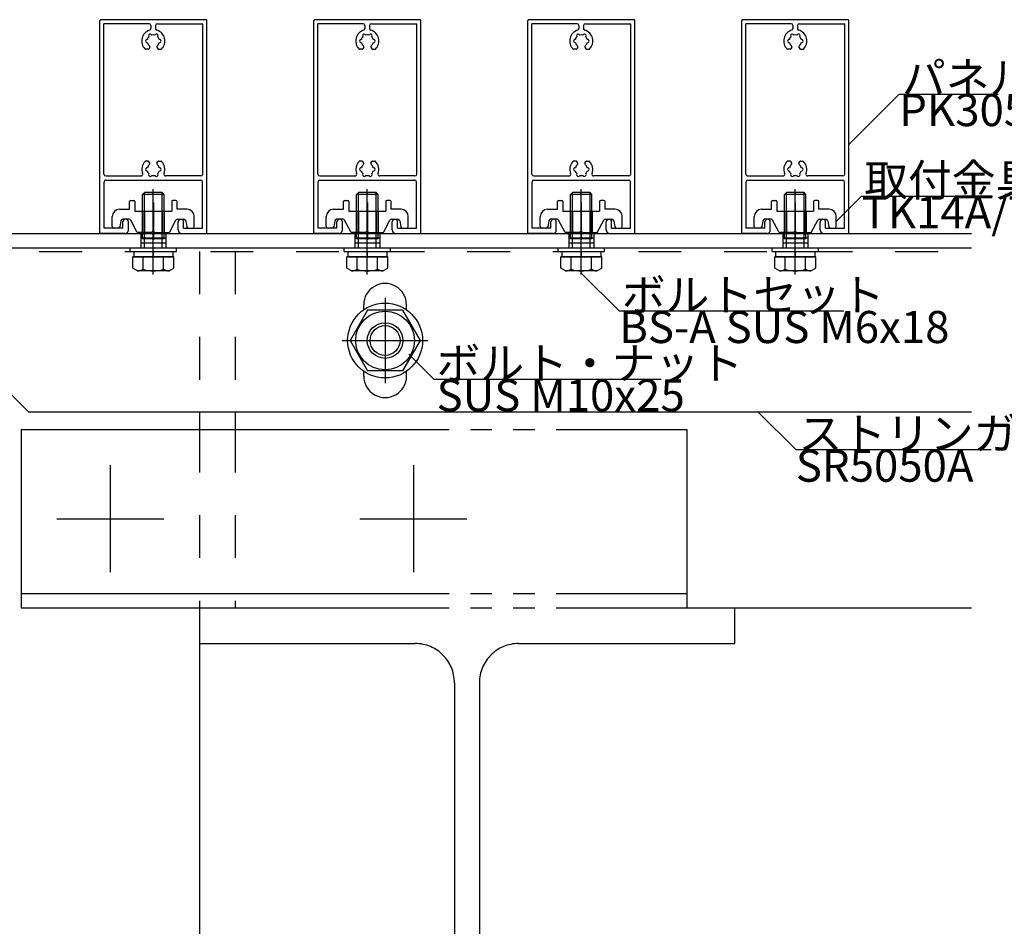
# Model space of a CAD drawing. Extents: x 60 to 20141, y -14160 to 3468.
# Drawn here: x 1967 to 2243, y -920 to -665 of the extents above; entities that cross this region are included whole.
import ezdxf

# ---------------------------------------------------------------- set-up
doc = ezdxf.new("R2010")
doc.units = 0
doc.header["$LTSCALE"] = 6
for name, pattern in [('CENTER', [23, 20, -1, 1, -1]), ('DASHED', [4, 2, -2]), ('DOT', [2, 1, -1]), ('PHANTOM', [25, 20, -1, 1, -1, 1, -1])]:
    doc.linetypes.add(name, pattern=pattern)
for name, color, linetype in [('ストリンガー', 7, 'CONTINUOUS'), ('パネル', 7, 'CONTINUOUS'), ('ボルトセット', 7, 'CONTINUOUS'), ('ボルトナット', 7, 'CONTINUOUS'), ('取付金具', 7, 'CONTINUOUS'), ('部品名', 7, 'CONTINUOUS'), ('鉄骨下地', 7, 'CONTINUOUS')]:
    doc.layers.add(name, color=color, linetype=linetype)
doc.styles.get("Standard").update_dxf_attribs({"font": 'txt', "bigfont": 'bigfont'})

# ---------------------------------------------------------------- blocks, each defined once
blk = doc.blocks.new('BK1103')
at = {"layer": 'パネル', "color": 0, "linetype": 'CONTINUOUS'}
for p, q in [((1989.41, -725.16), (1989.41, -665.56)), ((2019.21, -665.36), (1989.61, -665.36)), ((2003.26, -666.51), (1990.56, -666.51)), ((1990.56, -708.71), (1990.56, -666.51)), ((2003.76, -667.01), (2003.76, -667.82)), ((2005.06, -667.01), (2005.06, -667.82)), ((2005.56, -666.51), (2018.26, -666.51)), ((2018.26, -708.71), (2018.26, -666.51)), ((2019.41, -725.16), (2019.41, -665.56)), ((2003.41, -673.1), (2003.14, -673.56)), ((2005.42, -673.1), (2005.69, -673.56)), ((2002.97, -673.66), (2002.24, -673.66)), ((2005.86, -673.66), (2006.59, -673.66)), ((2002.97, -705.06), (2002.24, -705.06)), ((2003.41, -705.63), (2003.14, -705.16)), ((2005.42, -705.63), (2005.69, -705.16)), ((2005.86, -705.06), (2006.59, -705.06)), ((1991.06, -709.21), (2000.94, -709.21)), ((2017.76, -709.21), (2007.89, -709.21)), ((1990.61, -723.86), (1990.61, -710.86)), ((1991.11, -710.36), (2017.71, -710.36)), ((2018.21, -723.86), (2018.21, -710.86)), ((1995.91, -723.86), (1995.91, -722.11)), ((1997.41, -724.36), (1997.41, -722.11)), ((2011.41, -724.36), (2011.41, -722.11)), ((2012.91, -723.86), (2012.91, -722.11)), ((1996.41, -725.36), (1989.61, -725.36)), ((1995.91, -723.86), (1990.61, -723.86)), ((2012.41, -725.36), (2019.21, -725.36)), ((2012.91, -723.86), (2018.21, -723.86))]:
    blk.add_line(p, q, dxfattribs=at)
for centre, radius, start, end in [((1989.61, -665.56), 0.2, 90, 180), ((2003.26, -667.01), 0.5, 0, 90), ((2003.26, -667.82), 0.5, -72.0176, 0), ((2005.56, -667.01), 0.5, 90, 180), ((2005.56, -667.82), 0.5, 180, 252.0176), ((2019.21, -665.56), 0.2, 0, 90), ((2004.41, -671.36), 3.23, 107.9824, 223.9647), ((2004.41, -671.36), 1.73, 136.0176, 163.9824), ((2003.55, -669.87), 0.48, 22.5822, 217.4178), ((2004.41, -671.36), 1.73, 76.0176, 103.9824), ((2005.27, -669.87), 0.48, -37.4178, 157.4178), ((2004.41, -671.36), 3.23, -43.9647, 72.0176), ((2004.41, -671.36), 1.73, 16.0176, 43.9824), ((2002.24, -673.46), 0.2, -136.0353, -90), ((2002.69, -671.36), 0.48, 82.5822, 277.4178), ((2004.41, -671.36), 1.73, -163.9824, -128.5196), ((2002.97, -673.46), 0.2, -90, -30), ((2003.15, -672.95), 0.3, -30, 51.4804), ((2005.68, -672.95), 0.3, 128.5196, 210), ((2004.41, -671.36), 1.73, -51.4804, -16.0176), ((2005.86, -673.46), 0.2, -150, -90), ((2006.13, -671.36), 0.48, -97.4178, 97.4178), ((2006.59, -673.46), 0.2, -90, -43.9647), ((2004.41, -707.36), 3.23, 136.0353, 201.2487), ((2002.24, -705.26), 0.2, 90, 136.0353), ((2004.41, -707.36), 1.73, 128.5196, 163.9824), ((2002.97, -705.26), 0.2, 30, 90), ((2003.15, -705.78), 0.3, -51.4804, 30), ((2005.68, -705.78), 0.3, 150, 231.4804), ((2004.41, -707.36), 1.73, 16.0176, 51.4804), ((2005.86, -705.26), 0.2, 90, 150), ((2006.59, -705.26), 0.2, 43.9647, 90), ((2004.41, -707.36), 3.23, -21.2487, 43.9647), ((1991.06, -708.71), 0.5, 180, 270), ((2000.94, -708.71), 0.5, -90, 21.2487), ((2002.69, -707.36), 0.48, 82.5822, 277.4178), ((2004.41, -707.36), 1.73, -163.9824, -136.0176), ((2003.55, -708.85), 0.48, 142.5822, 337.4178), ((2004.41, -707.36), 1.73, -103.9824, -76.0176), ((2005.27, -708.85), 0.48, -157.4178, 37.4178), ((2004.41, -707.36), 1.73, -43.9824, -16.0176), ((2006.13, -707.36), 0.48, -97.4178, 97.4178), ((2007.89, -708.71), 0.5, 158.7513, 270), ((2017.76, -708.71), 0.5, -90, 0), ((1991.11, -710.86), 0.5, 90, 180), ((2017.71, -710.86), 0.5, 0, 90), ((1996.66, -722.11), 0.75, 0, 180), ((2012.16, -722.11), 0.75, 0, 180), ((1989.61, -725.16), 0.2, 180, 270), ((1996.41, -724.36), 1, -90, 0), ((2012.41, -724.36), 1, 180, 270), ((2019.21, -725.16), 0.2, -90, 0)]:
    blk.add_arc(centre, radius, start, end, dxfattribs=at)
blk = doc.blocks.new('BK1104')
at = {"layer": 'パネル', "color": 0, "linetype": 'CONTINUOUS'}
for p, q in [((2049.41, -725.16), (2049.41, -665.56)), ((2079.21, -665.36), (2049.61, -665.36)), ((2063.26, -666.51), (2050.56, -666.51)), ((2050.56, -708.71), (2050.56, -666.51)), ((2063.76, -667.01), (2063.76, -667.82)), ((2065.06, -667.01), (2065.06, -667.82)), ((2065.56, -666.51), (2078.26, -666.51)), ((2078.26, -708.71), (2078.26, -666.51)), ((2079.41, -725.16), (2079.41, -665.56)), ((2063.41, -673.1), (2063.14, -673.56)), ((2065.42, -673.1), (2065.69, -673.56)), ((2062.97, -673.66), (2062.24, -673.66)), ((2065.86, -673.66), (2066.59, -673.66)), ((2062.97, -705.06), (2062.24, -705.06)), ((2063.41, -705.63), (2063.14, -705.16)), ((2065.42, -705.63), (2065.69, -705.16)), ((2065.86, -705.06), (2066.59, -705.06)), ((2051.06, -709.21), (2060.94, -709.21)), ((2077.76, -709.21), (2067.89, -709.21)), ((2050.61, -723.86), (2050.61, -710.86)), ((2051.11, -710.36), (2077.71, -710.36)), ((2078.21, -723.86), (2078.21, -710.86)), ((2055.91, -723.86), (2055.91, -722.11)), ((2057.41, -724.36), (2057.41, -722.11)), ((2071.41, -724.36), (2071.41, -722.11)), ((2072.91, -723.86), (2072.91, -722.11)), ((2056.41, -725.36), (2049.61, -725.36)), ((2055.91, -723.86), (2050.61, -723.86)), ((2072.41, -725.36), (2079.21, -725.36)), ((2072.91, -723.86), (2078.21, -723.86))]:
    blk.add_line(p, q, dxfattribs=at)
for centre, radius, start, end in [((2049.61, -665.56), 0.2, 90, 180), ((2063.26, -667.01), 0.5, 0, 90), ((2063.26, -667.82), 0.5, -72.0176, 0), ((2065.56, -667.01), 0.5, 90, 180), ((2065.56, -667.82), 0.5, 180, 252.0176), ((2079.21, -665.56), 0.2, 0, 90), ((2064.41, -671.36), 3.23, 107.9824, 223.9647), ((2064.41, -671.36), 1.73, 136.0176, 163.9824), ((2063.55, -669.87), 0.48, 22.5822, 217.4178), ((2064.41, -671.36), 1.73, 76.0176, 103.9824), ((2065.27, -669.87), 0.48, -37.4178, 157.4178), ((2064.41, -671.36), 3.23, -43.9647, 72.0176), ((2064.41, -671.36), 1.73, 16.0176, 43.9824), ((2062.24, -673.46), 0.2, -136.0353, -90), ((2062.69, -671.36), 0.48, 82.5822, 277.4178), ((2064.41, -671.36), 1.73, -163.9824, -128.5196), ((2062.97, -673.46), 0.2, -90, -30), ((2063.15, -672.95), 0.3, -30, 51.4804), ((2065.68, -672.95), 0.3, 128.5196, 210), ((2064.41, -671.36), 1.73, -51.4804, -16.0176), ((2065.86, -673.46), 0.2, -150, -90), ((2066.13, -671.36), 0.48, -97.4178, 97.4178), ((2066.59, -673.46), 0.2, -90, -43.9647), ((2064.41, -707.36), 3.23, 136.0353, 201.2487), ((2062.24, -705.26), 0.2, 90, 136.0353), ((2064.41, -707.36), 1.73, 128.5196, 163.9824), ((2062.97, -705.26), 0.2, 30, 90), ((2063.15, -705.78), 0.3, -51.4804, 30), ((2065.68, -705.78), 0.3, 150, 231.4804), ((2064.41, -707.36), 1.73, 16.0176, 51.4804), ((2065.86, -705.26), 0.2, 90, 150), ((2066.59, -705.26), 0.2, 43.9647, 90), ((2064.41, -707.36), 3.23, -21.2487, 43.9647), ((2051.06, -708.71), 0.5, 180, 270), ((2060.94, -708.71), 0.5, -90, 21.2487), ((2062.69, -707.36), 0.48, 82.5822, 277.4178), ((2064.41, -707.36), 1.73, -163.9824, -136.0176), ((2063.55, -708.85), 0.48, 142.5822, 337.4178), ((2064.41, -707.36), 1.73, -103.9824, -76.0176), ((2065.27, -708.85), 0.48, -157.4178, 37.4178), ((2064.41, -707.36), 1.73, -43.9824, -16.0176), ((2066.13, -707.36), 0.48, -97.4178, 97.4178), ((2067.89, -708.71), 0.5, 158.7513, 270), ((2077.76, -708.71), 0.5, -90, 0), ((2051.11, -710.86), 0.5, 90, 180), ((2077.71, -710.86), 0.5, 0, 90), ((2056.66, -722.11), 0.75, 0, 180), ((2072.16, -722.11), 0.75, 0, 180), ((2049.61, -725.16), 0.2, 180, 270), ((2056.41, -724.36), 1, -90, 0), ((2072.41, -724.36), 1, 180, 270), ((2079.21, -725.16), 0.2, -90, 0)]:
    blk.add_arc(centre, radius, start, end, dxfattribs=at)
blk = doc.blocks.new('BK1105')
at = {"layer": 'パネル', "color": 0, "linetype": 'CONTINUOUS'}
for p, q in [((2109.41, -725.16), (2109.41, -665.56)), ((2139.21, -665.36), (2109.61, -665.36)), ((2123.26, -666.51), (2110.56, -666.51)), ((2110.56, -708.71), (2110.56, -666.51)), ((2123.76, -667.01), (2123.76, -667.82)), ((2125.06, -667.01), (2125.06, -667.82)), ((2125.56, -666.51), (2138.26, -666.51)), ((2138.26, -708.71), (2138.26, -666.51)), ((2139.41, -725.16), (2139.41, -665.56)), ((2123.41, -673.1), (2123.14, -673.56)), ((2125.42, -673.1), (2125.69, -673.56)), ((2122.97, -673.66), (2122.24, -673.66)), ((2125.86, -673.66), (2126.59, -673.66)), ((2122.97, -705.06), (2122.24, -705.06)), ((2123.41, -705.63), (2123.14, -705.16)), ((2125.42, -705.63), (2125.69, -705.16)), ((2125.86, -705.06), (2126.59, -705.06)), ((2111.06, -709.21), (2120.94, -709.21)), ((2137.76, -709.21), (2127.89, -709.21)), ((2110.61, -723.86), (2110.61, -710.86)), ((2111.11, -710.36), (2137.71, -710.36)), ((2138.21, -723.86), (2138.21, -710.86)), ((2115.91, -723.86), (2115.91, -722.11)), ((2117.41, -724.36), (2117.41, -722.11)), ((2131.41, -724.36), (2131.41, -722.11)), ((2132.91, -723.86), (2132.91, -722.11)), ((2116.41, -725.36), (2109.61, -725.36)), ((2115.91, -723.86), (2110.61, -723.86)), ((2132.41, -725.36), (2139.21, -725.36)), ((2132.91, -723.86), (2138.21, -723.86))]:
    blk.add_line(p, q, dxfattribs=at)
for centre, radius, start, end in [((2109.61, -665.56), 0.2, 90, 180), ((2123.26, -667.01), 0.5, 0, 90), ((2123.26, -667.82), 0.5, -72.0176, 0), ((2125.56, -667.01), 0.5, 90, 180), ((2125.56, -667.82), 0.5, 180, 252.0176), ((2139.21, -665.56), 0.2, 0, 90), ((2124.41, -671.36), 3.23, 107.9824, 223.9647), ((2124.41, -671.36), 1.73, 136.0176, 163.9824), ((2123.55, -669.87), 0.48, 22.5822, 217.4178), ((2124.41, -671.36), 1.73, 76.0176, 103.9824), ((2125.27, -669.87), 0.48, -37.4178, 157.4178), ((2124.41, -671.36), 3.23, -43.9647, 72.0176), ((2124.41, -671.36), 1.73, 16.0176, 43.9824), ((2122.24, -673.46), 0.2, -136.0353, -90), ((2122.69, -671.36), 0.48, 82.5822, 277.4178), ((2124.41, -671.36), 1.73, -163.9824, -128.5196), ((2122.97, -673.46), 0.2, -90, -30), ((2123.15, -672.95), 0.3, -30, 51.4804), ((2125.68, -672.95), 0.3, 128.5196, 210), ((2124.41, -671.36), 1.73, -51.4804, -16.0176), ((2125.86, -673.46), 0.2, -150, -90), ((2126.13, -671.36), 0.48, -97.4178, 97.4178), ((2126.59, -673.46), 0.2, -90, -43.9647), ((2124.41, -707.36), 3.23, 136.0353, 201.2487), ((2122.24, -705.26), 0.2, 90, 136.0353), ((2124.41, -707.36), 1.73, 128.5196, 163.9824), ((2122.97, -705.26), 0.2, 30, 90), ((2123.15, -705.78), 0.3, -51.4804, 30), ((2125.68, -705.78), 0.3, 150, 231.4804), ((2124.41, -707.36), 1.73, 16.0176, 51.4804), ((2125.86, -705.26), 0.2, 90, 150), ((2126.59, -705.26), 0.2, 43.9647, 90), ((2124.41, -707.36), 3.23, -21.2487, 43.9647), ((2111.06, -708.71), 0.5, 180, 270), ((2120.94, -708.71), 0.5, -90, 21.2487), ((2122.69, -707.36), 0.48, 82.5822, 277.4178), ((2124.41, -707.36), 1.73, -163.9824, -136.0176), ((2123.55, -708.85), 0.48, 142.5822, 337.4178), ((2124.41, -707.36), 1.73, -103.9824, -76.0176), ((2125.27, -708.85), 0.48, -157.4178, 37.4178), ((2124.41, -707.36), 1.73, -43.9824, -16.0176), ((2126.13, -707.36), 0.48, -97.4178, 97.4178), ((2127.89, -708.71), 0.5, 158.7513, 270), ((2137.76, -708.71), 0.5, -90, 0), ((2111.11, -710.86), 0.5, 90, 180), ((2137.71, -710.86), 0.5, 0, 90), ((2116.66, -722.11), 0.75, 0, 180), ((2132.16, -722.11), 0.75, 0, 180), ((2109.61, -725.16), 0.2, 180, 270), ((2116.41, -724.36), 1, -90, 0), ((2132.41, -724.36), 1, 180, 270), ((2139.21, -725.16), 0.2, -90, 0)]:
    blk.add_arc(centre, radius, start, end, dxfattribs=at)
blk = doc.blocks.new('BK1106')
at = {"layer": 'パネル', "color": 0, "linetype": 'CONTINUOUS'}
for p, q in [((2169.41, -725.16), (2169.41, -665.56)), ((2199.21, -665.36), (2169.61, -665.36)), ((2183.26, -666.51), (2170.56, -666.51)), ((2170.56, -708.71), (2170.56, -666.51)), ((2183.76, -667.01), (2183.76, -667.82)), ((2185.06, -667.01), (2185.06, -667.82)), ((2185.56, -666.51), (2198.26, -666.51)), ((2198.26, -708.71), (2198.26, -666.51)), ((2199.41, -725.16), (2199.41, -665.56)), ((2183.41, -673.1), (2183.14, -673.56)), ((2185.42, -673.1), (2185.69, -673.56)), ((2182.97, -673.66), (2182.24, -673.66)), ((2185.86, -673.66), (2186.59, -673.66)), ((2182.97, -705.06), (2182.24, -705.06)), ((2183.41, -705.63), (2183.14, -705.16)), ((2185.42, -705.63), (2185.69, -705.16)), ((2185.86, -705.06), (2186.59, -705.06)), ((2171.06, -709.21), (2180.94, -709.21)), ((2197.76, -709.21), (2187.89, -709.21)), ((2170.61, -723.86), (2170.61, -710.86)), ((2171.11, -710.36), (2197.71, -710.36)), ((2198.21, -723.86), (2198.21, -710.86)), ((2175.91, -723.86), (2175.91, -722.11)), ((2177.41, -724.36), (2177.41, -722.11)), ((2191.41, -724.36), (2191.41, -722.11)), ((2192.91, -723.86), (2192.91, -722.11)), ((2176.41, -725.36), (2169.61, -725.36)), ((2175.91, -723.86), (2170.61, -723.86)), ((2192.41, -725.36), (2199.21, -725.36)), ((2192.91, -723.86), (2198.21, -723.86))]:
    blk.add_line(p, q, dxfattribs=at)
for centre, radius, start, end in [((2169.61, -665.56), 0.2, 90, 180), ((2183.26, -667.01), 0.5, 0, 90), ((2183.26, -667.82), 0.5, -72.0176, 0), ((2185.56, -667.01), 0.5, 90, 180), ((2185.56, -667.82), 0.5, 180, 252.0176), ((2199.21, -665.56), 0.2, 0, 90), ((2184.41, -671.36), 3.23, 107.9824, 223.9647), ((2184.41, -671.36), 1.73, 136.0176, 163.9824), ((2183.55, -669.87), 0.48, 22.5822, 217.4178), ((2184.41, -671.36), 1.73, 76.0176, 103.9824), ((2185.27, -669.87), 0.48, -37.4178, 157.4178), ((2184.41, -671.36), 3.23, -43.9647, 72.0176), ((2184.41, -671.36), 1.73, 16.0176, 43.9824), ((2182.24, -673.46), 0.2, -136.0353, -90), ((2182.69, -671.36), 0.48, 82.5822, 277.4178), ((2184.41, -671.36), 1.73, -163.9824, -128.5196), ((2182.97, -673.46), 0.2, -90, -30), ((2183.15, -672.95), 0.3, -30, 51.4804), ((2185.68, -672.95), 0.3, 128.5196, 210), ((2184.41, -671.36), 1.73, -51.4804, -16.0176), ((2185.86, -673.46), 0.2, -150, -90), ((2186.13, -671.36), 0.48, -97.4178, 97.4178), ((2186.59, -673.46), 0.2, -90, -43.9647), ((2184.41, -707.36), 3.23, 136.0353, 201.2487), ((2182.24, -705.26), 0.2, 90, 136.0353), ((2184.41, -707.36), 1.73, 128.5196, 163.9824), ((2182.97, -705.26), 0.2, 30, 90), ((2183.15, -705.78), 0.3, -51.4804, 30), ((2185.68, -705.78), 0.3, 150, 231.4804), ((2184.41, -707.36), 1.73, 16.0176, 51.4804), ((2185.86, -705.26), 0.2, 90, 150), ((2186.59, -705.26), 0.2, 43.9647, 90), ((2184.41, -707.36), 3.23, -21.2487, 43.9647), ((2171.06, -708.71), 0.5, 180, 270), ((2180.94, -708.71), 0.5, -90, 21.2487), ((2182.69, -707.36), 0.48, 82.5822, 277.4178), ((2184.41, -707.36), 1.73, -163.9824, -136.0176), ((2183.55, -708.85), 0.48, 142.5822, 337.4178), ((2184.41, -707.36), 1.73, -103.9824, -76.0176), ((2185.27, -708.85), 0.48, -157.4178, 37.4178), ((2184.41, -707.36), 1.73, -43.9824, -16.0176), ((2186.13, -707.36), 0.48, -97.4178, 97.4178), ((2187.89, -708.71), 0.5, 158.7513, 270), ((2197.76, -708.71), 0.5, -90, 0), ((2171.11, -710.86), 0.5, 90, 180), ((2197.71, -710.86), 0.5, 0, 90), ((2176.66, -722.11), 0.75, 0, 180), ((2192.16, -722.11), 0.75, 0, 180), ((2169.61, -725.16), 0.2, 180, 270), ((2176.41, -724.36), 1, -90, 0), ((2192.41, -724.36), 1, 180, 270), ((2199.21, -725.16), 0.2, -90, 0)]:
    blk.add_arc(centre, radius, start, end, dxfattribs=at)
blk = doc.blocks.new('BK1114')
at = {"layer": 'ボルトセット', "color": 0, "linetype": 'CONTINUOUS'}
for p, q in [((2001.91, -713.86), (2001.41, -714.36)), ((2001.41, -726.86), (2001.41, -714.36)), ((2007.41, -714.36), (2001.41, -714.36)), ((2006.91, -713.86), (2001.91, -713.86)), ((2001.91, -729.36), (2001.91, -713.86)), ((2007.41, -714.36), (2006.91, -713.86)), ((2006.91, -729.36), (2006.91, -713.86)), ((2007.41, -726.86), (2007.41, -714.36)), ((2007.41, -726.86), (2001.41, -726.86)), ((1997.91, -729.36), (2010.91, -729.36)), ((1997.91, -730.36), (1997.91, -729.36)), ((1997.91, -730.36), (2010.91, -730.36)), ((1998.91, -730.36), (2009.91, -730.36)), ((1998.91, -730.36), (1998.91, -731.86)), ((2004.41, -730.36), (2004.41, -731.86)), ((2004.41, -730.36), (2004.41, -731.86)), ((2004.41, -730.36), (2004.41, -731.86)), ((2004.41, -730.36), (2004.41, -731.86)), ((2004.41, -730.36), (2004.41, -731.86)), ((2004.41, -730.36), (2004.41, -731.86)), ((2009.91, -730.36), (2009.91, -731.86)), ((2010.91, -730.36), (2010.91, -729.36)), ((2010.19, -731.86), (1998.64, -731.86)), ((1998.64, -735.07), (1998.64, -731.86)), ((1998.91, -731.86), (2009.91, -731.86)), ((2001.53, -735.36), (2001.53, -731.86)), ((2007.3, -735.36), (2007.3, -731.86)), ((2010.19, -735.07), (2010.19, -731.86)), ((2000.02, -735.86), (1998.64, -735.07)), ((2008.81, -735.86), (2000.02, -735.86)), ((2008.81, -735.86), (2010.19, -735.07))]:
    blk.add_line(p, q, dxfattribs=at)
at = {"layer": 'ボルトセット', "color": 0, "linetype": 'CENTER'}
blk.add_line((2004.41, -736.86), (2004.41, -712.86), dxfattribs=at)
at = {"layer": 'ボルトセット', "color": 0, "linetype": 'CONTINUOUS'}
for centre, radius, start, end in [((2000.02, -733.33), 2.53, -90.0907, -53.3705), ((2004.42, -727.29), 8.58, -109.6622, -70.3377), ((2008.81, -733.34), 2.52, -126.6917, -89.9107)]:
    blk.add_arc(centre, radius, start, end, dxfattribs=at)
blk = doc.blocks.new('BK1115')
at = {"layer": 'ボルトセット', "color": 0, "linetype": 'CONTINUOUS'}
for p, q in [((2061.91, -713.86), (2061.41, -714.36)), ((2061.41, -726.86), (2061.41, -714.36)), ((2067.41, -714.36), (2061.41, -714.36)), ((2066.91, -713.86), (2061.91, -713.86)), ((2061.91, -729.36), (2061.91, -713.86)), ((2067.41, -714.36), (2066.91, -713.86)), ((2066.91, -729.36), (2066.91, -713.86)), ((2067.41, -726.86), (2067.41, -714.36)), ((2067.41, -726.86), (2061.41, -726.86)), ((2057.91, -729.36), (2070.91, -729.36)), ((2057.91, -730.36), (2057.91, -729.36)), ((2057.91, -730.36), (2070.91, -730.36)), ((2058.91, -730.36), (2069.91, -730.36)), ((2058.91, -730.36), (2058.91, -731.86)), ((2064.41, -730.36), (2064.41, -731.86)), ((2064.41, -730.36), (2064.41, -731.86)), ((2064.41, -730.36), (2064.41, -731.86)), ((2064.41, -730.36), (2064.41, -731.86)), ((2064.41, -730.36), (2064.41, -731.86)), ((2064.41, -730.36), (2064.41, -731.86)), ((2069.91, -730.36), (2069.91, -731.86)), ((2070.91, -730.36), (2070.91, -729.36)), ((2070.19, -731.86), (2058.64, -731.86)), ((2058.64, -735.07), (2058.64, -731.86)), ((2058.91, -731.86), (2069.91, -731.86)), ((2061.53, -735.36), (2061.53, -731.86)), ((2067.3, -735.36), (2067.3, -731.86)), ((2070.19, -735.07), (2070.19, -731.86)), ((2060.02, -735.86), (2058.64, -735.07)), ((2068.81, -735.86), (2060.02, -735.86)), ((2068.81, -735.86), (2070.19, -735.07))]:
    blk.add_line(p, q, dxfattribs=at)
at = {"layer": 'ボルトセット', "color": 0, "linetype": 'CENTER'}
blk.add_line((2064.41, -736.86), (2064.41, -712.86), dxfattribs=at)
at = {"layer": 'ボルトセット', "color": 0, "linetype": 'CONTINUOUS'}
for centre, radius, start, end in [((2060.02, -733.33), 2.53, -90.0907, -53.3705), ((2064.42, -727.29), 8.58, -109.6622, -70.3377), ((2068.81, -733.34), 2.52, -126.6917, -89.9107)]:
    blk.add_arc(centre, radius, start, end, dxfattribs=at)
blk = doc.blocks.new('BK1116')
at = {"layer": 'ボルトセット', "color": 0, "linetype": 'CONTINUOUS'}
for p, q in [((2121.91, -713.86), (2121.41, -714.36)), ((2121.41, -726.86), (2121.41, -714.36)), ((2127.41, -714.36), (2121.41, -714.36)), ((2126.91, -713.86), (2121.91, -713.86)), ((2121.91, -729.36), (2121.91, -713.86)), ((2127.41, -714.36), (2126.91, -713.86)), ((2126.91, -729.36), (2126.91, -713.86)), ((2127.41, -726.86), (2127.41, -714.36)), ((2127.41, -726.86), (2121.41, -726.86)), ((2117.91, -729.36), (2130.91, -729.36)), ((2117.91, -730.36), (2117.91, -729.36)), ((2117.91, -730.36), (2130.91, -730.36)), ((2118.91, -730.36), (2129.91, -730.36)), ((2118.91, -730.36), (2118.91, -731.86)), ((2124.41, -730.36), (2124.41, -731.86)), ((2124.41, -730.36), (2124.41, -731.86)), ((2124.41, -730.36), (2124.41, -731.86)), ((2124.41, -730.36), (2124.41, -731.86)), ((2124.41, -730.36), (2124.41, -731.86)), ((2124.41, -730.36), (2124.41, -731.86)), ((2129.91, -730.36), (2129.91, -731.86)), ((2130.91, -730.36), (2130.91, -729.36)), ((2130.19, -731.86), (2118.64, -731.86)), ((2118.64, -735.07), (2118.64, -731.86)), ((2118.91, -731.86), (2129.91, -731.86)), ((2121.53, -735.36), (2121.53, -731.86)), ((2127.3, -735.36), (2127.3, -731.86)), ((2130.19, -735.07), (2130.19, -731.86)), ((2120.02, -735.86), (2118.64, -735.07)), ((2128.81, -735.86), (2120.02, -735.86)), ((2128.81, -735.86), (2130.19, -735.07))]:
    blk.add_line(p, q, dxfattribs=at)
at = {"layer": 'ボルトセット', "color": 0, "linetype": 'CENTER'}
blk.add_line((2124.41, -736.86), (2124.41, -712.86), dxfattribs=at)
at = {"layer": 'ボルトセット', "color": 0, "linetype": 'CONTINUOUS'}
for centre, radius, start, end in [((2120.02, -733.33), 2.53, -90.0907, -53.3705), ((2124.42, -727.29), 8.58, -109.6622, -70.3377), ((2128.81, -733.34), 2.52, -126.6917, -89.9107)]:
    blk.add_arc(centre, radius, start, end, dxfattribs=at)
blk = doc.blocks.new('BK1117')
at = {"layer": 'ボルトセット', "color": 0, "linetype": 'CONTINUOUS'}
for p, q in [((2181.91, -713.86), (2181.41, -714.36)), ((2181.41, -726.86), (2181.41, -714.36)), ((2187.41, -714.36), (2181.41, -714.36)), ((2186.91, -713.86), (2181.91, -713.86)), ((2181.91, -729.36), (2181.91, -713.86)), ((2187.41, -714.36), (2186.91, -713.86)), ((2186.91, -729.36), (2186.91, -713.86)), ((2187.41, -726.86), (2187.41, -714.36)), ((2187.41, -726.86), (2181.41, -726.86)), ((2177.91, -729.36), (2190.91, -729.36)), ((2177.91, -730.36), (2177.91, -729.36)), ((2177.91, -730.36), (2190.91, -730.36)), ((2178.91, -730.36), (2189.91, -730.36)), ((2178.91, -730.36), (2178.91, -731.86)), ((2184.41, -730.36), (2184.41, -731.86)), ((2184.41, -730.36), (2184.41, -731.86)), ((2184.41, -730.36), (2184.41, -731.86)), ((2184.41, -730.36), (2184.41, -731.86)), ((2184.41, -730.36), (2184.41, -731.86)), ((2184.41, -730.36), (2184.41, -731.86)), ((2189.91, -730.36), (2189.91, -731.86)), ((2190.91, -730.36), (2190.91, -729.36)), ((2190.19, -731.86), (2178.64, -731.86)), ((2178.64, -735.07), (2178.64, -731.86)), ((2178.91, -731.86), (2189.91, -731.86)), ((2181.53, -735.36), (2181.53, -731.86)), ((2187.3, -735.36), (2187.3, -731.86)), ((2190.19, -735.07), (2190.19, -731.86)), ((2180.02, -735.86), (2178.64, -735.07)), ((2188.81, -735.86), (2180.02, -735.86)), ((2188.81, -735.86), (2190.19, -735.07))]:
    blk.add_line(p, q, dxfattribs=at)
at = {"layer": 'ボルトセット', "color": 0, "linetype": 'CENTER'}
blk.add_line((2184.41, -736.86), (2184.41, -712.86), dxfattribs=at)
at = {"layer": 'ボルトセット', "color": 0, "linetype": 'CONTINUOUS'}
for centre, radius, start, end in [((2180.02, -733.33), 2.53, -90.0907, -53.3705), ((2184.42, -727.29), 8.58, -109.6622, -70.3377), ((2188.81, -733.34), 2.52, -126.6917, -89.9107)]:
    blk.add_arc(centre, radius, start, end, dxfattribs=at)
blk = doc.blocks.new('BK1461')
at = {"layer": 'ボルトナット', "color": 0, "linetype": 'CENTER'}
for p, q in [((2069.4, -743.36), (2069.4, -767.36)), ((2057.4, -755.36), (2081.4, -755.36))]:
    blk.add_line(p, q, dxfattribs=at)
at = {"layer": 'ボルトナット', "color": 0, "linetype": 'CONTINUOUS'}
for p, q in [((2064.49, -746.86), (2059.58, -755.36)), ((2074.3, -746.86), (2064.49, -746.86)), ((2074.3, -746.86), (2079.21, -755.36)), ((2059.58, -755.36), (2064.49, -763.86)), ((2079.21, -755.36), (2074.3, -763.86)), ((2074.3, -763.86), (2064.49, -763.86))]:
    blk.add_line(p, q, dxfattribs=at)
for radius in [10.5, 8.25, 5, 4.19]:
    blk.add_circle((2069.4, -755.36), radius, dxfattribs=at)
blk = doc.blocks.new('BK1670')
at = {"layer": '取付金具', "color": 0, "linetype": 'CONTINUOUS'}
for p, q in [((1997.76, -718.56), (1997.76, -716.36)), ((1998.06, -716.06), (1998.96, -716.06)), ((1999.26, -716.36), (1999.26, -719.06)), ((2009.56, -716.36), (2009.56, -719.06)), ((2010.76, -716.06), (2009.86, -716.06)), ((2011.06, -718.56), (2011.06, -716.36)), ((1994.91, -718.56), (1997.76, -718.56)), ((1999.26, -719.06), (2009.56, -719.06)), ((2013.91, -718.56), (2011.06, -718.56)), ((1992.91, -723.36), (1992.91, -720.56)), ((1995.33, -721.77), (1995, -723.46)), ((1995.82, -721.36), (1995.82, -721.36)), ((1997.62, -721.36), (1995.82, -721.36)), ((1999.83, -724.91), (1998.06, -721.63)), ((2009, -724.91), (2010.77, -721.63)), ((2011.21, -721.36), (2013, -721.36)), ((2013.5, -721.77), (2013.83, -723.46)), ((2015.91, -723.36), (2015.91, -720.56)), ((1994.5, -723.86), (1993.41, -723.86)), ((2003.9, -725.06), (2000.09, -725.06)), ((2004.41, -724.76), (2003.9, -725.06)), ((2004.41, -724.76), (2004.93, -725.06)), ((2004.93, -725.06), (2008.74, -725.06)), ((2014.32, -723.86), (2015.41, -723.86))]:
    blk.add_line(p, q, dxfattribs=at)
at = {"layer": '取付金具', "color": 0, "linetype": 'CENTER'}
blk.add_line((2004.42, -716.68), (2004.42, -727.12), dxfattribs=at)
at = {"layer": '取付金具', "color": 0, "linetype": 'DOT'}
for p, q in [((2001.42, -719.06), (2001.42, -725.06)), ((2001.96, -719.06), (2001.96, -725.06)), ((2006.88, -719.06), (2006.88, -725.06)), ((2007.42, -719.06), (2007.42, -725.06))]:
    blk.add_line(p, q, dxfattribs=at)
at = {"layer": '取付金具', "color": 0, "linetype": 'CONTINUOUS'}
for centre, radius, start, end in [((1998.06, -716.36), 0.3, 90, 180), ((1998.96, -716.36), 0.3, 0, 90), ((2009.86, -716.36), 0.3, 90, 180), ((2010.76, -716.36), 0.3, 0, 90), ((1994.91, -720.56), 2, 90, 180), ((2013.91, -720.56), 2, 0, 90), ((1995.82, -721.86), 0.5, 90, 168.6901), ((1997.62, -721.86), 0.5, 28.393, 90), ((2011.21, -721.86), 0.5, 90, 151.607), ((2013, -721.86), 0.5, 11.3099, 90), ((1993.41, -723.36), 0.5, 180, 270), ((1994.5, -723.36), 0.5, -90, -11.3099), ((2000.09, -724.76), 0.3, -151.607, -90), ((2008.74, -724.76), 0.3, -90, -28.393), ((2014.32, -723.36), 0.5, -168.6901, -90), ((2015.41, -723.36), 0.5, -90, 0)]:
    blk.add_arc(centre, radius, start, end, dxfattribs=at)
blk = doc.blocks.new('BK1671')
at = {"layer": '取付金具', "color": 0, "linetype": 'CONTINUOUS'}
for p, q in [((2057.76, -718.56), (2057.76, -716.36)), ((2058.06, -716.06), (2058.96, -716.06)), ((2059.26, -716.36), (2059.26, -719.06)), ((2069.56, -716.36), (2069.56, -719.06)), ((2070.76, -716.06), (2069.86, -716.06)), ((2071.06, -718.56), (2071.06, -716.36)), ((2054.91, -718.56), (2057.76, -718.56)), ((2059.26, -719.06), (2069.56, -719.06)), ((2073.91, -718.56), (2071.06, -718.56)), ((2052.91, -723.36), (2052.91, -720.56)), ((2055.33, -721.77), (2055, -723.46)), ((2055.82, -721.36), (2055.82, -721.36)), ((2057.62, -721.36), (2055.82, -721.36)), ((2059.83, -724.91), (2058.06, -721.63)), ((2069, -724.91), (2070.77, -721.63)), ((2071.21, -721.36), (2073, -721.36)), ((2073.5, -721.77), (2073.83, -723.46)), ((2075.91, -723.36), (2075.91, -720.56)), ((2054.5, -723.86), (2053.41, -723.86)), ((2063.9, -725.06), (2060.09, -725.06)), ((2064.41, -724.76), (2063.9, -725.06)), ((2064.41, -724.76), (2064.93, -725.06)), ((2064.93, -725.06), (2068.74, -725.06)), ((2074.32, -723.86), (2075.41, -723.86))]:
    blk.add_line(p, q, dxfattribs=at)
at = {"layer": '取付金具', "color": 0, "linetype": 'CENTER'}
blk.add_line((2064.42, -716.68), (2064.42, -727.12), dxfattribs=at)
at = {"layer": '取付金具', "color": 0, "linetype": 'DOT'}
for p, q in [((2061.42, -719.06), (2061.42, -725.06)), ((2061.96, -719.06), (2061.96, -725.06)), ((2066.88, -719.06), (2066.88, -725.06)), ((2067.42, -719.06), (2067.42, -725.06))]:
    blk.add_line(p, q, dxfattribs=at)
at = {"layer": '取付金具', "color": 0, "linetype": 'CONTINUOUS'}
for centre, radius, start, end in [((2058.06, -716.36), 0.3, 90, 180), ((2058.96, -716.36), 0.3, 0, 90), ((2069.86, -716.36), 0.3, 90, 180), ((2070.76, -716.36), 0.3, 0, 90), ((2054.91, -720.56), 2, 90, 180), ((2073.91, -720.56), 2, 0, 90), ((2055.82, -721.86), 0.5, 90, 168.6901), ((2057.62, -721.86), 0.5, 28.393, 90), ((2071.21, -721.86), 0.5, 90, 151.607), ((2073, -721.86), 0.5, 11.3099, 90), ((2053.41, -723.36), 0.5, 180, 270), ((2054.5, -723.36), 0.5, -90, -11.3099), ((2060.09, -724.76), 0.3, -151.607, -90), ((2068.74, -724.76), 0.3, -90, -28.393), ((2074.32, -723.36), 0.5, -168.6901, -90), ((2075.41, -723.36), 0.5, -90, 0)]:
    blk.add_arc(centre, radius, start, end, dxfattribs=at)
blk = doc.blocks.new('BK1672')
at = {"layer": '取付金具', "color": 0, "linetype": 'CONTINUOUS'}
for p, q in [((2117.76, -718.56), (2117.76, -716.36)), ((2118.06, -716.06), (2118.96, -716.06)), ((2119.26, -716.36), (2119.26, -719.06)), ((2129.56, -716.36), (2129.56, -719.06)), ((2130.76, -716.06), (2129.86, -716.06)), ((2131.06, -718.56), (2131.06, -716.36)), ((2114.91, -718.56), (2117.76, -718.56)), ((2119.26, -719.06), (2129.56, -719.06)), ((2133.91, -718.56), (2131.06, -718.56)), ((2112.91, -723.36), (2112.91, -720.56)), ((2115.33, -721.77), (2115, -723.46)), ((2115.82, -721.36), (2115.82, -721.36)), ((2117.62, -721.36), (2115.82, -721.36)), ((2119.83, -724.91), (2118.06, -721.63)), ((2129, -724.91), (2130.77, -721.63)), ((2131.21, -721.36), (2133, -721.36)), ((2133.5, -721.77), (2133.83, -723.46)), ((2135.91, -723.36), (2135.91, -720.56)), ((2114.5, -723.86), (2113.41, -723.86)), ((2123.9, -725.06), (2120.09, -725.06)), ((2124.41, -724.76), (2123.9, -725.06)), ((2124.41, -724.76), (2124.93, -725.06)), ((2124.93, -725.06), (2128.74, -725.06)), ((2134.32, -723.86), (2135.41, -723.86))]:
    blk.add_line(p, q, dxfattribs=at)
at = {"layer": '取付金具', "color": 0, "linetype": 'CENTER'}
blk.add_line((2124.42, -716.68), (2124.42, -727.12), dxfattribs=at)
at = {"layer": '取付金具', "color": 0, "linetype": 'DOT'}
for p, q in [((2121.42, -719.06), (2121.42, -725.06)), ((2121.96, -719.06), (2121.96, -725.06)), ((2126.88, -719.06), (2126.88, -725.06)), ((2127.42, -719.06), (2127.42, -725.06))]:
    blk.add_line(p, q, dxfattribs=at)
at = {"layer": '取付金具', "color": 0, "linetype": 'CONTINUOUS'}
for centre, radius, start, end in [((2118.06, -716.36), 0.3, 90, 180), ((2118.96, -716.36), 0.3, 0, 90), ((2129.86, -716.36), 0.3, 90, 180), ((2130.76, -716.36), 0.3, 0, 90), ((2114.91, -720.56), 2, 90, 180), ((2133.91, -720.56), 2, 0, 90), ((2115.82, -721.86), 0.5, 90, 168.6901), ((2117.62, -721.86), 0.5, 28.393, 90), ((2131.21, -721.86), 0.5, 90, 151.607), ((2133, -721.86), 0.5, 11.3099, 90), ((2113.41, -723.36), 0.5, 180, 270), ((2114.5, -723.36), 0.5, -90, -11.3099), ((2120.09, -724.76), 0.3, -151.607, -90), ((2128.74, -724.76), 0.3, -90, -28.393), ((2134.32, -723.36), 0.5, -168.6901, -90), ((2135.41, -723.36), 0.5, -90, 0)]:
    blk.add_arc(centre, radius, start, end, dxfattribs=at)
blk = doc.blocks.new('BK1673')
at = {"layer": '取付金具', "color": 0, "linetype": 'CONTINUOUS'}
for p, q in [((2177.76, -718.56), (2177.76, -716.36)), ((2178.06, -716.06), (2178.96, -716.06)), ((2179.26, -716.36), (2179.26, -719.06)), ((2189.56, -716.36), (2189.56, -719.06)), ((2190.76, -716.06), (2189.86, -716.06)), ((2191.06, -718.56), (2191.06, -716.36)), ((2174.91, -718.56), (2177.76, -718.56)), ((2179.26, -719.06), (2189.56, -719.06)), ((2193.91, -718.56), (2191.06, -718.56)), ((2172.91, -723.36), (2172.91, -720.56)), ((2175.33, -721.77), (2175, -723.46)), ((2175.82, -721.36), (2175.82, -721.36)), ((2177.62, -721.36), (2175.82, -721.36)), ((2179.83, -724.91), (2178.06, -721.63)), ((2189, -724.91), (2190.77, -721.63)), ((2191.21, -721.36), (2193, -721.36)), ((2193.5, -721.77), (2193.83, -723.46)), ((2195.91, -723.36), (2195.91, -720.56)), ((2174.5, -723.86), (2173.41, -723.86)), ((2183.9, -725.06), (2180.09, -725.06)), ((2184.41, -724.76), (2183.9, -725.06)), ((2184.41, -724.76), (2184.93, -725.06)), ((2184.93, -725.06), (2188.74, -725.06)), ((2194.32, -723.86), (2195.41, -723.86))]:
    blk.add_line(p, q, dxfattribs=at)
at = {"layer": '取付金具', "color": 0, "linetype": 'CENTER'}
blk.add_line((2184.42, -716.68), (2184.42, -727.12), dxfattribs=at)
at = {"layer": '取付金具', "color": 0, "linetype": 'DOT'}
for p, q in [((2181.42, -719.06), (2181.42, -725.06)), ((2181.96, -719.06), (2181.96, -725.06)), ((2186.88, -719.06), (2186.88, -725.06)), ((2187.42, -719.06), (2187.42, -725.06))]:
    blk.add_line(p, q, dxfattribs=at)
at = {"layer": '取付金具', "color": 0, "linetype": 'CONTINUOUS'}
for centre, radius, start, end in [((2178.06, -716.36), 0.3, 90, 180), ((2178.96, -716.36), 0.3, 0, 90), ((2189.86, -716.36), 0.3, 90, 180), ((2190.76, -716.36), 0.3, 0, 90), ((2174.91, -720.56), 2, 90, 180), ((2193.91, -720.56), 2, 0, 90), ((2175.82, -721.86), 0.5, 90, 168.6901), ((2177.62, -721.86), 0.5, 28.393, 90), ((2191.21, -721.86), 0.5, 90, 151.607), ((2193, -721.86), 0.5, 11.3099, 90), ((2173.41, -723.36), 0.5, 180, 270), ((2174.5, -723.36), 0.5, -90, -11.3099), ((2180.09, -724.76), 0.3, -151.607, -90), ((2188.74, -724.76), 0.3, -90, -28.393), ((2194.32, -723.36), 0.5, -168.6901, -90), ((2195.41, -723.36), 0.5, -90, 0)]:
    blk.add_arc(centre, radius, start, end, dxfattribs=at)

msp = doc.modelspace()

# ---------------------------------------------------------------- linework, layer by layer
at = {"layer": 'ストリンガー', "color": 0, "linetype": 'CONTINUOUS'}
for p, q in [((1919.415, -725.364), (2233.835, -725.364)), ((1919.415, -725.364), (1969.415, -775.364)), ((1923.415, -729.364), (2233.835, -729.364)), ((2063.415, -746.795), (2063.415, -745.364)), ((2075.415, -746.606), (2075.415, -745.364)), ((2063.415, -765.364), (2063.415, -763.917)), ((2075.415, -765.364), (2075.415, -763.964)), ((1969.415, -775.364), (2233.835, -775.364))]:
    msp.add_line(p, q, dxfattribs=at)
at = {"layer": 'ストリンガー', "color": 0, "linetype": 'DASHED'}
for p, q in [((2000.915, -725.364), (2000.915, -729.364)), ((2007.915, -725.364), (2007.915, -729.364)), ((2060.915, -725.364), (2060.915, -729.364)), ((2067.915, -725.364), (2067.915, -729.364)), ((2120.915, -725.364), (2120.915, -729.364)), ((2127.915, -725.364), (2127.915, -729.364)), ((2180.915, -725.364), (2180.915, -729.364)), ((2187.915, -725.364), (2187.915, -729.364)), ((2007.915, -726.698), (2000.915, -726.698)), ((2007.915, -728.031), (2000.915, -728.031)), ((2067.915, -726.698), (2060.915, -726.698)), ((2067.915, -728.031), (2060.915, -728.031)), ((2127.915, -726.698), (2120.915, -726.698)), ((2127.915, -728.031), (2120.915, -728.031)), ((2187.915, -726.698), (2180.915, -726.698)), ((2187.915, -728.031), (2180.915, -728.031))]:
    msp.add_line(p, q, dxfattribs=at)
at = {"layer": 'ストリンガー', "color": 0, "linetype": 'CONTINUOUS'}
for centre, start, end in [((2069.396, -745.364), -0.00004, 180), ((2069.415, -765.364), 180, 360.00002)]:
    msp.add_arc(centre, 6, start, end, dxfattribs=at)
at = {"layer": '部品名', "color": 0, "linetype": 'CONTINUOUS'}
for points in [[(2199.415, -700.364), (2213.557, -686.222), (2241.307, -686.222)], [(2195.915, -721.964), (2202.986, -714.893), (2239.736, -714.893)], [(2124.415, -736.464), (2135.021, -747.071), (2198.021, -747.071)], [(2076.015, -759.175), (2083.086, -766.246), (2146.836, -766.246)], [(2173.941, -775.364), (2184.548, -785.971), (2239.298, -785.971)]]:
    msp.add_lwpolyline(points, dxfattribs=at)
at = {"layer": '鉄骨下地', "color": 0, "linetype": 'DASHED'}
for p, q in [((1924.433, -730.364), (2233.835, -730.364)), ((2017.344, -730.364), (2017.344, -775.364)), ((2027.344, -730.364), (2027.344, -775.364)), ((2017.344, -780.364), (2017.344, -830.364)), ((2027.344, -780.364), (2027.344, -830.364))]:
    msp.add_line(p, q, dxfattribs=at)
at = {"layer": '鉄骨下地', "color": 0, "linetype": 'PHANTOM'}
for p, q in [((2017.344, -775.364), (2017.344, -780.364)), ((2027.344, -775.364), (2027.344, -780.364)), ((1967.344, -780.364), (2153.977, -780.364)), ((1967.344, -780.364), (1967.344, -830.364)), ((2153.977, -780.364), (2153.977, -830.364)), ((1967.344, -826.364), (2153.977, -826.364)), ((1967.344, -830.364), (2142.344, -830.364)), ((2017.344, -830.364), (2017.344, -1099.69)), ((2017.344, -830.364), (2017.344, -840.364)), ((2142.344, -830.364), (2233.835, -830.364)), ((2167.344, -830.364), (2167.344, -840.364)), ((2017.344, -840.364), (2077.844, -840.364)), ((2106.844, -840.364), (2167.344, -840.364)), ((2088.844, -851.364), (2088.844, -959.364)), ((2095.844, -851.364), (2095.844, -959.364))]:
    msp.add_line(p, q, dxfattribs=at)
at = {"layer": '鉄骨下地', "color": 0, "linetype": 'CENTER'}
for p, q in [((1992.344, -790.364), (1992.344, -820.364)), ((2077.344, -790.364), (2077.344, -820.364)), ((1977.344, -805.364), (2007.344, -805.364)), ((2062.344, -805.364), (2092.344, -805.364))]:
    msp.add_line(p, q, dxfattribs=at)
at = {"layer": '鉄骨下地', "color": 0, "linetype": 'PHANTOM'}
for centre, start, end in [((2077.844, -851.364), 0, 90), ((2106.844, -851.364), 90, 180)]:
    msp.add_arc(centre, 11, start, end, dxfattribs=at)

# ---------------------------------------------------------------- block references
at = {"layer": 'パネル'}
for name in ['BK1103', 'BK1104', 'BK1105', 'BK1106']:
    msp.add_blockref(name, (0, 0), dxfattribs=at)
at = {"layer": 'ボルトセット'}
for name in ['BK1114', 'BK1115', 'BK1116', 'BK1117']:
    msp.add_blockref(name, (0, 0), dxfattribs=at)
at = {"layer": 'ボルトナット'}
msp.add_blockref('BK1461', (0, 0), dxfattribs=at)
at = {"layer": '取付金具'}
for name in ['BK1670', 'BK1671', 'BK1672', 'BK1673']:
    msp.add_blockref(name, (0, 0), dxfattribs=at)

# ---------------------------------------------------------------- texts
at = {"layer": '部品名', "color": 0, "linetype": 'CONTINUOUS'}
for s, p in [('パネル', (2214.307, -686.222)), ('PK3050', (2213.557, -695.222)), ('取付金具', (2203.736, -714.893)), ('TK14A/TK14B', (2202.986, -723.893)), ('ボルトセット', (2135.771, -747.071)), ('BS-A SUS M6x18', (2135.021, -756.071)), ('ボルト・ナット', (2083.836, -766.246)), ('SUS M10x25', (2083.836, -775.246)), ('ストリンガー', (2185.298, -785.971)), ('SR5050A', (2184.548, -794.971))]:
    msp.add_text(s, height=9, dxfattribs=at).set_placement(p)

doc.saveas('drawing.dxf')
